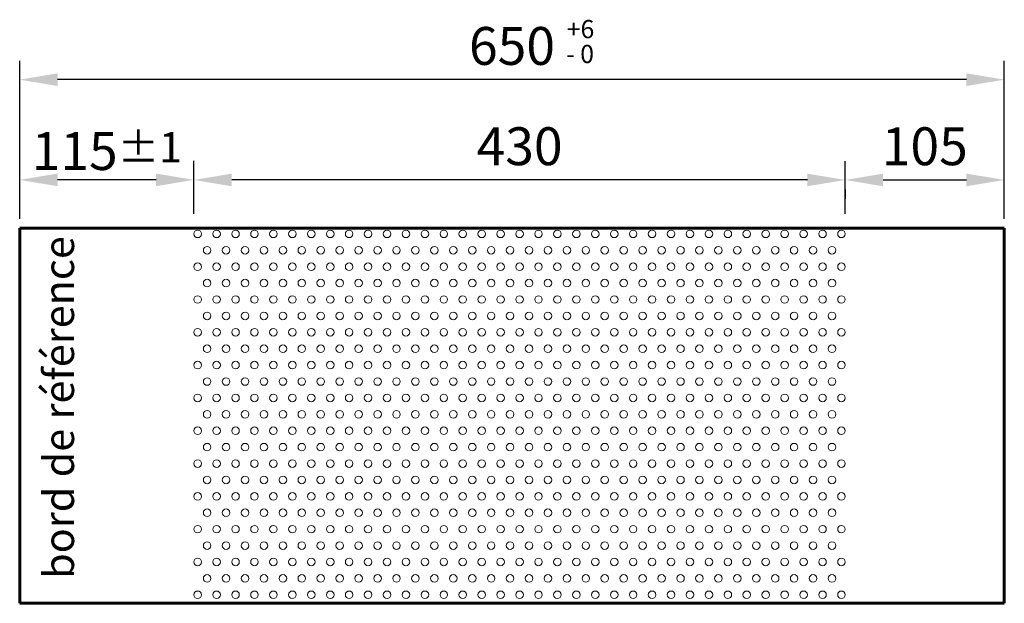
# Model space of a CAD drawing. Units: millimetres. Extents: x -16613 to -12312, y -84311 to -81868.
# Drawn here: x -14617 to -13967, y -82313 to -81928 of the extents above; entities that cross this region are included whole.
import ezdxf

# ---------------------------------------------------------------- set-up
doc = ezdxf.new("R2010")
doc.units = ezdxf.units.MM
doc.layers.get('Defpoints').update_dxf_attribs({"lineweight": 13})
for name, color, linetype, lineweight in [('COTATION', 7, 'Continuous', 13), ('FIN', 3, 'Continuous', 13), ('FORT', 7, 'Continuous', 60)]:
    doc.layers.add(name, color=color, linetype=linetype, lineweight=lineweight)
doc.styles.add('ARIAL', font='ARIAL.TTF')
doc.styles.get("Standard").update_dxf_attribs({"font": 'ARIAL.TTF'})
doc.dimstyles.new('ech1-10', dxfattribs={"dimscale": 10, "dimtxt": 2.5, "dimasz": 2.5, "dimexe": 1.25, "dimexo": 0.625, "dimtad": 1, "dimtxsty": 'ARIAL', "dimcen": 2.5, "dimadec": 0, "dimazin": 0, "dimtfac": 1, "dimtmove": 0, "dimatfit": 3, "dimfxl": 0, "dimarcsym": 0})

# ---------------------------------------------------------------- blocks, each defined once
blk = doc.blocks.new('*D49')
at = {"layer": 'COTATION', "color": 0, "lineweight": -2}
for p, q in [((-14502.11, -82056.2), (-14502.11, -82021.24)), ((-14072.11, -82056.2), (-14072.11, -82021.24)), ((-14097.11, -82033.74), (-14477.11, -82033.74))]:
    blk.add_line(p, q, dxfattribs=at)
at = {"layer": 'COTATION', "color": 0}
for points in [[(-14477.11, -82029.58), (-14477.11, -82037.91), (-14502.11, -82033.74)], [(-14097.11, -82029.58), (-14097.11, -82037.91), (-14072.11, -82033.74)]]:
    blk.add_solid(points, dxfattribs=at)
at = {"layer": 'Defpoints', "color": 0}
for p in [(-14502.11, -82033.74), (-14502.11, -82062.45), (-14072.11, -82062.45)]:
    blk.add_point(p, dxfattribs=at)
at = {"layer": 'COTATION', "color": 0, "insert": (-14287.11, -82014.72), "char_height": 25, "attachment_point": 5, "style": 'ARIAL'}
blk.add_mtext('430', dxfattribs=at)
blk = doc.blocks.new('*D50')
at = {"layer": 'COTATION', "color": 0, "lineweight": -2}
for p, q in [((-14617.11, -82059.32), (-14617.11, -81955.03)), ((-13967.11, -82027.5), (-13967.11, -81955.03)), ((-13992.11, -81967.53), (-14592.11, -81967.53))]:
    blk.add_line(p, q, dxfattribs=at)
at = {"layer": 'COTATION', "color": 0}
for points in [[(-14592.11, -81963.36), (-14592.11, -81971.69), (-14617.11, -81967.53)], [(-13992.11, -81963.36), (-13992.11, -81971.69), (-13967.11, -81967.53)]]:
    blk.add_solid(points, dxfattribs=at)
at = {"layer": 'Defpoints', "color": 0}
for p in [(-14617.11, -81967.53), (-13967.11, -82033.75), (-14617.11, -82065.57)]:
    blk.add_point(p, dxfattribs=at)
at = {"layer": 'COTATION', "color": 0, "insert": (-14292.11, -81948.51), "char_height": 25, "attachment_point": 5, "style": 'ARIAL'}
blk.add_mtext('650', dxfattribs=at)
blk = doc.blocks.new('*D54')
at = {"layer": 'COTATION', "color": 0, "lineweight": -2}
for p, q in [((-13967.11, -82059.32), (-13967.11, -82021.25)), ((-14047.11, -82033.75), (-13992.11, -82033.75)), ((-14072.11, -82039.99), (-14072.11, -82046.25))]:
    blk.add_line(p, q, dxfattribs=at)
at = {"layer": 'COTATION', "color": 0}
for points in [[(-14047.11, -82029.58), (-14047.11, -82037.91), (-14072.11, -82033.75)], [(-13992.11, -82029.58), (-13992.11, -82037.91), (-13967.11, -82033.75)]]:
    blk.add_solid(points, dxfattribs=at)
at = {"layer": 'Defpoints', "color": 0}
for p in [(-14072.11, -82033.74), (-13967.11, -82033.75), (-13967.11, -82065.57)]:
    blk.add_point(p, dxfattribs=at)
at = {"layer": 'COTATION', "color": 0, "insert": (-14019.61, -82014.73), "char_height": 25, "attachment_point": 5, "style": 'ARIAL'}
blk.add_mtext('105', dxfattribs=at)
blk = doc.blocks.new('*D56')
at = {"layer": 'COTATION', "color": 0, "lineweight": -2}
for p, q in [((-14617.11, -82027.49), (-14617.11, -82021.19)), ((-14502.11, -82027.49), (-14502.11, -82021.19)), ((-14527.11, -82033.69), (-14592.11, -82033.69))]:
    blk.add_line(p, q, dxfattribs=at)
at = {"layer": 'COTATION', "color": 0}
for points in [[(-14592.11, -82029.52), (-14592.11, -82037.85), (-14617.11, -82033.69)], [(-14527.11, -82029.52), (-14527.11, -82037.85), (-14502.11, -82033.69)]]:
    blk.add_solid(points, dxfattribs=at)
at = {"layer": 'Defpoints', "color": 0}
for p in [(-14617.11, -82033.69), (-14617.11, -82033.74), (-14502.11, -82033.74)]:
    blk.add_point(p, dxfattribs=at)
at = {"layer": 'COTATION', "color": 0, "insert": (-14559.61, -82014.67), "char_height": 25, "attachment_point": 5, "style": 'ARIAL'}
blk.add_mtext('115{\\H0.8x;%%P1}', dxfattribs=at)

msp = doc.modelspace()

# ---------------------------------------------------------------- linework, layer by layer
at = {"layer": 'FIN', "color": 7, "ltscale": 2}
for centre in [(-14499.616, -82069.33), (-14487.116, -82069.33), (-14474.616, -82069.33), (-14462.116, -82069.33), (-14449.616, -82069.33), (-14437.116, -82069.33), (-14424.616, -82069.33), (-14412.116, -82069.33), (-14399.616, -82069.33), (-14387.116, -82069.33), (-14374.616, -82069.33), (-14362.116, -82069.33), (-14349.616, -82069.33), (-14337.116, -82069.33), (-14324.616, -82069.33), (-14312.116, -82069.33), (-14299.616, -82069.33), (-14287.116, -82069.33), (-14274.616, -82069.33), (-14262.116, -82069.33), (-14249.616, -82069.33), (-14237.116, -82069.33), (-14224.616, -82069.33), (-14212.116, -82069.33), (-14199.616, -82069.33), (-14187.116, -82069.33), (-14174.616, -82069.33), (-14162.116, -82069.33), (-14149.616, -82069.33), (-14137.116, -82069.33), (-14124.616, -82069.33), (-14112.116, -82069.33), (-14099.616, -82069.33), (-14087.116, -82069.33), (-14074.616, -82069.33), (-14493.366, -82080.16), (-14480.866, -82080.16), (-14468.366, -82080.16), (-14455.866, -82080.16), (-14443.366, -82080.16), (-14430.866, -82080.16), (-14418.366, -82080.16), (-14405.866, -82080.16), (-14393.366, -82080.16), (-14380.866, -82080.16), (-14368.366, -82080.16), (-14355.866, -82080.16), (-14343.366, -82080.16), (-14330.866, -82080.16), (-14318.366, -82080.16), (-14305.866, -82080.16), (-14293.366, -82080.16), (-14280.866, -82080.16), (-14268.366, -82080.16), (-14255.866, -82080.16), (-14243.366, -82080.16), (-14230.866, -82080.16), (-14218.366, -82080.16), (-14205.866, -82080.16), (-14193.366, -82080.16), (-14180.866, -82080.16), (-14168.366, -82080.16), (-14155.866, -82080.16), (-14143.366, -82080.16), (-14130.866, -82080.16), (-14118.366, -82080.16), (-14105.866, -82080.16), (-14093.366, -82080.16), (-14080.866, -82080.16), (-14499.616, -82090.99), (-14487.116, -82090.99), (-14474.616, -82090.99), (-14462.116, -82090.99), (-14449.616, -82090.99), (-14437.116, -82090.99), (-14424.616, -82090.99), (-14412.116, -82090.99), (-14399.616, -82090.99), (-14387.116, -82090.99), (-14374.616, -82090.99), (-14362.116, -82090.99), (-14349.616, -82090.99), (-14337.116, -82090.99), (-14324.616, -82090.99), (-14312.116, -82090.99), (-14299.616, -82090.99), (-14287.116, -82090.99), (-14274.616, -82090.99), (-14262.116, -82090.99), (-14249.616, -82090.99), (-14237.116, -82090.99), (-14224.616, -82090.99), (-14212.116, -82090.99), (-14199.616, -82090.99), (-14187.116, -82090.99), (-14174.616, -82090.99), (-14162.116, -82090.99), (-14149.616, -82090.99), (-14137.116, -82090.99), (-14124.616, -82090.99), (-14112.116, -82090.99), (-14099.616, -82090.99), (-14087.116, -82090.99), (-14074.616, -82090.99), (-14493.366, -82101.82), (-14480.866, -82101.82), (-14468.366, -82101.82), (-14455.866, -82101.82), (-14443.366, -82101.82), (-14430.866, -82101.82), (-14418.366, -82101.82), (-14405.866, -82101.82), (-14393.366, -82101.82), (-14380.866, -82101.82), (-14368.366, -82101.82), (-14355.866, -82101.82), (-14343.366, -82101.82), (-14330.866, -82101.82), (-14318.366, -82101.82), (-14305.866, -82101.82), (-14293.366, -82101.82), (-14280.866, -82101.82), (-14268.366, -82101.82), (-14255.866, -82101.82), (-14243.366, -82101.82), (-14230.866, -82101.82), (-14218.366, -82101.82), (-14205.866, -82101.82), (-14193.366, -82101.82), (-14180.866, -82101.82), (-14168.366, -82101.82), (-14155.866, -82101.82), (-14143.366, -82101.82), (-14130.866, -82101.82), (-14118.366, -82101.82), (-14105.866, -82101.82), (-14093.366, -82101.82), (-14080.866, -82101.82), (-14499.616, -82112.65), (-14487.116, -82112.65), (-14474.616, -82112.65), (-14462.116, -82112.65), (-14449.616, -82112.65), (-14437.116, -82112.65), (-14424.616, -82112.65), (-14412.116, -82112.65), (-14399.616, -82112.65), (-14387.116, -82112.65), (-14374.616, -82112.65), (-14362.116, -82112.65), (-14349.616, -82112.65), (-14337.116, -82112.65), (-14324.616, -82112.65), (-14312.116, -82112.65), (-14299.616, -82112.65), (-14287.116, -82112.65), (-14274.616, -82112.65), (-14262.116, -82112.65), (-14249.616, -82112.65), (-14237.116, -82112.65), (-14224.616, -82112.65), (-14212.116, -82112.65), (-14199.616, -82112.65), (-14187.116, -82112.65), (-14174.616, -82112.65), (-14162.116, -82112.65), (-14149.616, -82112.65), (-14137.116, -82112.65), (-14124.616, -82112.65), (-14112.116, -82112.65), (-14099.616, -82112.65), (-14087.116, -82112.65), (-14074.616, -82112.65), (-14493.366, -82123.48), (-14480.866, -82123.48), (-14468.366, -82123.48), (-14455.866, -82123.48), (-14443.366, -82123.48), (-14430.866, -82123.48), (-14418.366, -82123.48), (-14405.866, -82123.48), (-14393.366, -82123.48), (-14380.866, -82123.48), (-14368.366, -82123.48), (-14355.866, -82123.48), (-14343.366, -82123.48), (-14330.866, -82123.48), (-14318.366, -82123.48), (-14305.866, -82123.48), (-14293.366, -82123.48), (-14280.866, -82123.48), (-14268.366, -82123.48), (-14255.866, -82123.48), (-14243.366, -82123.48), (-14230.866, -82123.48), (-14218.366, -82123.48), (-14205.866, -82123.48), (-14193.366, -82123.48), (-14180.866, -82123.48), (-14168.366, -82123.48), (-14155.866, -82123.48), (-14143.366, -82123.48), (-14130.866, -82123.48), (-14118.366, -82123.48), (-14105.866, -82123.48), (-14093.366, -82123.48), (-14080.866, -82123.48), (-14499.616, -82134.31), (-14487.116, -82134.31), (-14474.616, -82134.31), (-14462.116, -82134.31), (-14449.616, -82134.31), (-14437.116, -82134.31), (-14424.616, -82134.31), (-14412.116, -82134.31), (-14399.616, -82134.31), (-14387.116, -82134.31), (-14374.616, -82134.31), (-14362.116, -82134.31), (-14349.616, -82134.31), (-14337.116, -82134.31), (-14324.616, -82134.31), (-14312.116, -82134.31), (-14299.616, -82134.31), (-14287.116, -82134.31), (-14274.616, -82134.31), (-14262.116, -82134.31), (-14249.616, -82134.31), (-14237.116, -82134.31), (-14224.616, -82134.31), (-14212.116, -82134.31), (-14199.616, -82134.31), (-14187.116, -82134.31), (-14174.616, -82134.31), (-14162.116, -82134.31), (-14149.616, -82134.31), (-14137.116, -82134.31), (-14124.616, -82134.31), (-14112.116, -82134.31), (-14099.616, -82134.31), (-14087.116, -82134.31), (-14074.616, -82134.31), (-14493.366, -82145.14), (-14480.866, -82145.14), (-14468.366, -82145.14), (-14455.866, -82145.14), (-14443.366, -82145.14), (-14430.866, -82145.14), (-14418.366, -82145.14), (-14405.866, -82145.14), (-14393.366, -82145.14), (-14380.866, -82145.14), (-14368.366, -82145.14), (-14355.866, -82145.14), (-14343.366, -82145.14), (-14330.866, -82145.14), (-14318.366, -82145.14), (-14305.866, -82145.14), (-14293.366, -82145.14), (-14280.866, -82145.14), (-14268.366, -82145.14), (-14255.866, -82145.14), (-14243.366, -82145.14), (-14230.866, -82145.14), (-14218.366, -82145.14), (-14205.866, -82145.14), (-14193.366, -82145.14), (-14180.866, -82145.14), (-14168.366, -82145.14), (-14155.866, -82145.14), (-14143.366, -82145.14), (-14130.866, -82145.14), (-14118.366, -82145.14), (-14105.866, -82145.14), (-14093.366, -82145.14), (-14080.866, -82145.14), (-14499.616, -82155.97), (-14487.116, -82155.97), (-14474.616, -82155.97), (-14462.116, -82155.97), (-14449.616, -82155.97), (-14437.116, -82155.97), (-14424.616, -82155.97), (-14412.116, -82155.97), (-14399.616, -82155.97), (-14387.116, -82155.97), (-14374.616, -82155.97), (-14362.116, -82155.97), (-14349.616, -82155.97), (-14337.116, -82155.97), (-14324.616, -82155.97), (-14312.116, -82155.97), (-14299.616, -82155.97), (-14287.116, -82155.97), (-14274.616, -82155.97), (-14262.116, -82155.97), (-14249.616, -82155.97), (-14237.116, -82155.97), (-14224.616, -82155.97), (-14212.116, -82155.97), (-14199.616, -82155.97), (-14187.116, -82155.97), (-14174.616, -82155.97), (-14162.116, -82155.97), (-14149.616, -82155.97), (-14137.116, -82155.97), (-14124.616, -82155.97), (-14112.116, -82155.97), (-14099.616, -82155.97), (-14087.116, -82155.97), (-14074.616, -82155.97), (-14493.366, -82166.8), (-14480.866, -82166.8), (-14468.366, -82166.8), (-14455.866, -82166.8), (-14443.366, -82166.8), (-14430.866, -82166.8), (-14418.366, -82166.8), (-14405.866, -82166.8), (-14393.366, -82166.8), (-14380.866, -82166.8), (-14368.366, -82166.8), (-14355.866, -82166.8), (-14343.366, -82166.8), (-14330.866, -82166.8), (-14318.366, -82166.8), (-14305.866, -82166.8), (-14293.366, -82166.8), (-14280.866, -82166.8), (-14268.366, -82166.8), (-14255.866, -82166.8), (-14243.366, -82166.8), (-14230.866, -82166.8), (-14218.366, -82166.8), (-14205.866, -82166.8), (-14193.366, -82166.8), (-14180.866, -82166.8), (-14168.366, -82166.8), (-14155.866, -82166.8), (-14143.366, -82166.8), (-14130.866, -82166.8), (-14118.366, -82166.8), (-14105.866, -82166.8), (-14093.366, -82166.8), (-14080.866, -82166.8), (-14499.616, -82177.63), (-14487.116, -82177.63), (-14474.616, -82177.63), (-14462.116, -82177.63), (-14449.616, -82177.63), (-14437.116, -82177.63), (-14424.616, -82177.63), (-14412.116, -82177.63), (-14399.616, -82177.63), (-14387.116, -82177.63), (-14374.616, -82177.63), (-14362.116, -82177.63), (-14349.616, -82177.63), (-14337.116, -82177.63), (-14324.616, -82177.63), (-14312.116, -82177.63), (-14299.616, -82177.63), (-14287.116, -82177.63), (-14274.616, -82177.63), (-14262.116, -82177.63), (-14249.616, -82177.63), (-14237.116, -82177.63), (-14224.616, -82177.63), (-14212.116, -82177.63), (-14199.616, -82177.63), (-14187.116, -82177.63), (-14174.616, -82177.63), (-14162.116, -82177.63), (-14149.616, -82177.63), (-14137.116, -82177.63), (-14124.616, -82177.63), (-14112.116, -82177.63), (-14099.616, -82177.63), (-14087.116, -82177.63), (-14074.616, -82177.63), (-14493.366, -82188.46), (-14480.866, -82188.46), (-14468.366, -82188.46), (-14455.866, -82188.46), (-14443.366, -82188.46), (-14430.866, -82188.46), (-14418.366, -82188.46), (-14405.866, -82188.46), (-14393.366, -82188.46), (-14380.866, -82188.46), (-14368.366, -82188.46), (-14355.866, -82188.46), (-14343.366, -82188.46), (-14330.866, -82188.46), (-14318.366, -82188.46), (-14305.866, -82188.46), (-14293.366, -82188.46), (-14280.866, -82188.46), (-14268.366, -82188.46), (-14255.866, -82188.46), (-14243.366, -82188.46), (-14230.866, -82188.46), (-14218.366, -82188.46), (-14205.866, -82188.46), (-14193.366, -82188.46), (-14180.866, -82188.46), (-14168.366, -82188.46), (-14155.866, -82188.46), (-14143.366, -82188.46), (-14130.866, -82188.46), (-14118.366, -82188.46), (-14105.866, -82188.46), (-14093.366, -82188.46), (-14080.866, -82188.46), (-14499.616, -82199.29), (-14487.116, -82199.29), (-14474.616, -82199.29), (-14462.116, -82199.29), (-14449.616, -82199.29), (-14437.116, -82199.29), (-14424.616, -82199.29), (-14412.116, -82199.29), (-14399.616, -82199.29), (-14387.116, -82199.29), (-14374.616, -82199.29), (-14362.116, -82199.29), (-14349.616, -82199.29), (-14337.116, -82199.29), (-14324.616, -82199.29), (-14312.116, -82199.29), (-14299.616, -82199.29), (-14287.116, -82199.29), (-14274.616, -82199.29), (-14262.116, -82199.29), (-14249.616, -82199.29), (-14237.116, -82199.29), (-14224.616, -82199.29), (-14212.116, -82199.29), (-14199.616, -82199.29), (-14187.116, -82199.29), (-14174.616, -82199.29), (-14162.116, -82199.29), (-14149.616, -82199.29), (-14137.116, -82199.29), (-14124.616, -82199.29), (-14112.116, -82199.29), (-14099.616, -82199.29), (-14087.116, -82199.29), (-14074.616, -82199.29), (-14493.366, -82210.12), (-14480.866, -82210.12), (-14468.366, -82210.12), (-14455.866, -82210.12), (-14443.366, -82210.12), (-14430.866, -82210.12), (-14418.366, -82210.12), (-14405.866, -82210.12), (-14393.366, -82210.12), (-14380.866, -82210.12), (-14368.366, -82210.12), (-14355.866, -82210.12), (-14343.366, -82210.12), (-14330.866, -82210.12), (-14318.366, -82210.12), (-14305.866, -82210.12), (-14293.366, -82210.12), (-14280.866, -82210.12), (-14268.366, -82210.12), (-14255.866, -82210.12), (-14243.366, -82210.12), (-14230.866, -82210.12), (-14218.366, -82210.12), (-14205.866, -82210.12), (-14193.366, -82210.12), (-14180.866, -82210.12), (-14168.366, -82210.12), (-14155.866, -82210.12), (-14143.366, -82210.12), (-14130.866, -82210.12), (-14118.366, -82210.12), (-14105.866, -82210.12), (-14093.366, -82210.12), (-14080.866, -82210.12), (-14499.616, -82220.95), (-14487.116, -82220.95), (-14474.616, -82220.95), (-14462.116, -82220.95), (-14449.616, -82220.95), (-14437.116, -82220.95), (-14424.616, -82220.95), (-14412.116, -82220.95), (-14399.616, -82220.95), (-14387.116, -82220.95), (-14374.616, -82220.95), (-14362.116, -82220.95), (-14349.616, -82220.95), (-14337.116, -82220.95), (-14324.616, -82220.95), (-14312.116, -82220.95), (-14299.616, -82220.95), (-14287.116, -82220.95), (-14274.616, -82220.95), (-14262.116, -82220.95), (-14249.616, -82220.95), (-14237.116, -82220.95), (-14224.616, -82220.95), (-14212.116, -82220.95), (-14199.616, -82220.95), (-14187.116, -82220.95), (-14174.616, -82220.95), (-14162.116, -82220.95), (-14149.616, -82220.95), (-14137.116, -82220.95), (-14124.616, -82220.95), (-14112.116, -82220.95), (-14099.616, -82220.95), (-14087.116, -82220.95), (-14074.616, -82220.95), (-14493.366, -82231.78), (-14480.866, -82231.78), (-14468.366, -82231.78), (-14455.866, -82231.78), (-14443.366, -82231.78), (-14430.866, -82231.78), (-14418.366, -82231.78), (-14405.866, -82231.78), (-14393.366, -82231.78), (-14380.866, -82231.78), (-14368.366, -82231.78), (-14355.866, -82231.78), (-14343.366, -82231.78), (-14330.866, -82231.78), (-14318.366, -82231.78), (-14305.866, -82231.78), (-14293.366, -82231.78), (-14280.866, -82231.78), (-14268.366, -82231.78), (-14255.866, -82231.78), (-14243.366, -82231.78), (-14230.866, -82231.78), (-14218.366, -82231.78), (-14205.866, -82231.78), (-14193.366, -82231.78), (-14180.866, -82231.78), (-14168.366, -82231.78), (-14155.866, -82231.78), (-14143.366, -82231.78), (-14130.866, -82231.78), (-14118.366, -82231.78), (-14105.866, -82231.78), (-14093.366, -82231.78), (-14080.866, -82231.78), (-14499.616, -82242.61), (-14487.116, -82242.61), (-14474.616, -82242.61), (-14462.116, -82242.61), (-14449.616, -82242.61), (-14437.116, -82242.61), (-14424.616, -82242.61), (-14412.116, -82242.61), (-14399.616, -82242.61), (-14387.116, -82242.61), (-14374.616, -82242.61), (-14362.116, -82242.61), (-14349.616, -82242.61), (-14337.116, -82242.61), (-14324.616, -82242.61), (-14312.116, -82242.61), (-14299.616, -82242.61), (-14287.116, -82242.61), (-14274.616, -82242.61), (-14262.116, -82242.61), (-14249.616, -82242.61), (-14237.116, -82242.61), (-14224.616, -82242.61), (-14212.116, -82242.61), (-14199.616, -82242.61), (-14187.116, -82242.61), (-14174.616, -82242.61), (-14162.116, -82242.61), (-14149.616, -82242.61), (-14137.116, -82242.61), (-14124.616, -82242.61), (-14112.116, -82242.61), (-14099.616, -82242.61), (-14087.116, -82242.61), (-14074.616, -82242.61), (-14493.366, -82253.44), (-14480.866, -82253.44), (-14468.366, -82253.44), (-14455.866, -82253.44), (-14443.366, -82253.44), (-14430.866, -82253.44), (-14418.366, -82253.44), (-14405.866, -82253.44), (-14393.366, -82253.44), (-14380.866, -82253.44), (-14368.366, -82253.44), (-14355.866, -82253.44), (-14343.366, -82253.44), (-14330.866, -82253.44), (-14318.366, -82253.44), (-14305.866, -82253.44), (-14293.366, -82253.44), (-14280.866, -82253.44), (-14268.366, -82253.44), (-14255.866, -82253.44), (-14243.366, -82253.44), (-14230.866, -82253.44), (-14218.366, -82253.44), (-14205.866, -82253.44), (-14193.366, -82253.44), (-14180.866, -82253.44), (-14168.366, -82253.44), (-14155.866, -82253.44), (-14143.366, -82253.44), (-14130.866, -82253.44), (-14118.366, -82253.44), (-14105.866, -82253.44), (-14093.366, -82253.44), (-14080.866, -82253.44), (-14499.616, -82264.27), (-14487.116, -82264.27), (-14474.616, -82264.27), (-14462.116, -82264.27), (-14449.616, -82264.27), (-14437.116, -82264.27), (-14424.616, -82264.27), (-14412.116, -82264.27), (-14399.616, -82264.27), (-14387.116, -82264.27), (-14374.616, -82264.27), (-14362.116, -82264.27), (-14349.616, -82264.27), (-14337.116, -82264.27), (-14324.616, -82264.27), (-14312.116, -82264.27), (-14299.616, -82264.27), (-14287.116, -82264.27), (-14274.616, -82264.27), (-14262.116, -82264.27), (-14249.616, -82264.27), (-14237.116, -82264.27), (-14224.616, -82264.27), (-14212.116, -82264.27), (-14199.616, -82264.27), (-14187.116, -82264.27), (-14174.616, -82264.27), (-14162.116, -82264.27), (-14149.616, -82264.27), (-14137.116, -82264.27), (-14124.616, -82264.27), (-14112.116, -82264.27), (-14099.616, -82264.27), (-14087.116, -82264.27), (-14074.616, -82264.27), (-14493.366, -82275.1), (-14480.866, -82275.1), (-14468.366, -82275.1), (-14455.866, -82275.1), (-14443.366, -82275.1), (-14430.866, -82275.1), (-14418.366, -82275.1), (-14405.866, -82275.1), (-14393.366, -82275.1), (-14380.866, -82275.1), (-14368.366, -82275.1), (-14355.866, -82275.1), (-14343.366, -82275.1), (-14330.866, -82275.1), (-14318.366, -82275.1), (-14305.866, -82275.1), (-14293.366, -82275.1), (-14280.866, -82275.1), (-14268.366, -82275.1), (-14255.866, -82275.1), (-14243.366, -82275.1), (-14230.866, -82275.1), (-14218.366, -82275.1), (-14205.866, -82275.1), (-14193.366, -82275.1), (-14180.866, -82275.1), (-14168.366, -82275.1), (-14155.866, -82275.1), (-14143.366, -82275.1), (-14130.866, -82275.1), (-14118.366, -82275.1), (-14105.866, -82275.1), (-14093.366, -82275.1), (-14080.866, -82275.1), (-14499.616, -82285.93), (-14487.116, -82285.93), (-14474.616, -82285.93), (-14462.116, -82285.93), (-14449.616, -82285.93), (-14437.116, -82285.93), (-14424.616, -82285.93), (-14412.116, -82285.93), (-14399.616, -82285.93), (-14387.116, -82285.93), (-14374.616, -82285.93), (-14362.116, -82285.93), (-14349.616, -82285.93), (-14337.116, -82285.93), (-14324.616, -82285.93), (-14312.116, -82285.93), (-14299.616, -82285.93), (-14287.116, -82285.93), (-14274.616, -82285.93), (-14262.116, -82285.93), (-14249.616, -82285.93), (-14237.116, -82285.93), (-14224.616, -82285.93), (-14212.116, -82285.93), (-14199.616, -82285.93), (-14187.116, -82285.93), (-14174.616, -82285.93), (-14162.116, -82285.93), (-14149.616, -82285.93), (-14137.116, -82285.93), (-14124.616, -82285.93), (-14112.116, -82285.93), (-14099.616, -82285.93), (-14087.116, -82285.93), (-14074.616, -82285.93), (-14493.366, -82296.76), (-14480.866, -82296.76), (-14468.366, -82296.76), (-14455.866, -82296.76), (-14443.366, -82296.76), (-14430.866, -82296.76), (-14418.366, -82296.76), (-14405.866, -82296.76), (-14393.366, -82296.76), (-14380.866, -82296.76), (-14368.366, -82296.76), (-14355.866, -82296.76), (-14343.366, -82296.76), (-14330.866, -82296.76), (-14318.366, -82296.76), (-14305.866, -82296.76), (-14293.366, -82296.76), (-14280.866, -82296.76), (-14268.366, -82296.76), (-14255.866, -82296.76), (-14243.366, -82296.76), (-14230.866, -82296.76), (-14218.366, -82296.76), (-14205.866, -82296.76), (-14193.366, -82296.76), (-14180.866, -82296.76), (-14168.366, -82296.76), (-14155.866, -82296.76), (-14143.366, -82296.76), (-14130.866, -82296.76), (-14118.366, -82296.76), (-14105.866, -82296.76), (-14093.366, -82296.76), (-14080.866, -82296.76), (-14499.616, -82307.59), (-14487.116, -82307.59), (-14474.616, -82307.59), (-14462.116, -82307.59), (-14449.616, -82307.59), (-14437.116, -82307.59), (-14424.616, -82307.59), (-14412.116, -82307.59), (-14399.616, -82307.59), (-14387.116, -82307.59), (-14374.616, -82307.59), (-14362.116, -82307.59), (-14349.616, -82307.59), (-14337.116, -82307.59), (-14324.616, -82307.59), (-14312.116, -82307.59), (-14299.616, -82307.59), (-14287.116, -82307.59), (-14274.616, -82307.59), (-14262.116, -82307.59), (-14249.616, -82307.59), (-14237.116, -82307.59), (-14224.616, -82307.59), (-14212.116, -82307.59), (-14199.616, -82307.59), (-14187.116, -82307.59), (-14174.616, -82307.59), (-14162.116, -82307.59), (-14149.616, -82307.59), (-14137.116, -82307.59), (-14124.616, -82307.59), (-14112.116, -82307.59), (-14099.616, -82307.59), (-14087.116, -82307.59), (-14074.616, -82307.59)]:
    msp.add_circle(centre, 2.5, dxfattribs=at)
at = {"layer": 'FORT', "color": 7}
for p, q in [((-13967.112, -82065.573), (-14617.112, -82065.573)), ((-14617.112, -82065.573), (-14617.112, -82313.209)), ((-13967.112, -82313.209), (-13967.112, -82065.573)), ((-14617.112, -82313.209), (-13967.112, -82313.209))]:
    msp.add_line(p, q, dxfattribs=at)

# ---------------------------------------------------------------- texts
at = {"layer": 'COTATION', "color": 7, "char_height": 12, "width": 138.70505, "attachment_point": 1}
for s, insert in [('+6', (-14255.962, -81928.16)), ('- 0', (-14256.419, -81944.579))]:
    msp.add_mtext(s, dxfattribs=dict(at, insert=insert))
at = {"layer": 'FORT', "color": 7, "insert": (-14601.237, -82297.062), "char_height": 20, "width": 558.0596, "attachment_point": 1, "rotation": 90, "style": 'ARIAL'}
msp.add_mtext('bord de référence', dxfattribs=at)

# ---------------------------------------------------------------- dimensions: what is measured, and where the dimension line sits
at = {"layer": 'COTATION', "color": 7}
dim = msp.add_linear_dim(base=(-14617.112, -81967.526), p1=(-13967.112, -82033.748), p2=(-14617.112, -82065.573), dimstyle='ech1-10', dxfattribs=at)
dim.commit()
dim.dimension.update_dxf_attribs({"geometry": '*D50', "text_midpoint": (-14292.112, -81948.512)})
at = {"layer": 'COTATION'}
dim = msp.add_linear_dim(base=(-14617.112, -82033.688), p1=(-14502.112, -82033.743), p2=(-14617.112, -82033.743), text='<>{\\H0.8x;%%P1}', dimstyle='ech1-10', dxfattribs=at)
dim.commit()
dim.dimension.update_dxf_attribs({"geometry": '*D56', "text_midpoint": (-14559.612, -82014.673)})
at = {"layer": 'COTATION', "color": 7}
dim = msp.add_linear_dim(base=(-14502.112, -82033.743), p1=(-14072.112, -82062.448), p2=(-14502.112, -82062.448), angle=180, dimstyle='ech1-10', dxfattribs=at)
dim.commit()
dim.dimension.update_dxf_attribs({"geometry": '*D49', "text_midpoint": (-14287.112, -82014.72)})
at = {"layer": 'COTATION'}
dim = msp.add_linear_dim(base=(-13967.112, -82033.748), p1=(-14072.112, -82033.743), p2=(-13967.112, -82065.573), dimstyle='ech1-10', dxfattribs=at)
dim.commit()
dim.dimension.update_dxf_attribs({"geometry": '*D54', "text_midpoint": (-14019.612, -82014.734)})

doc.saveas('drawing.dxf')
